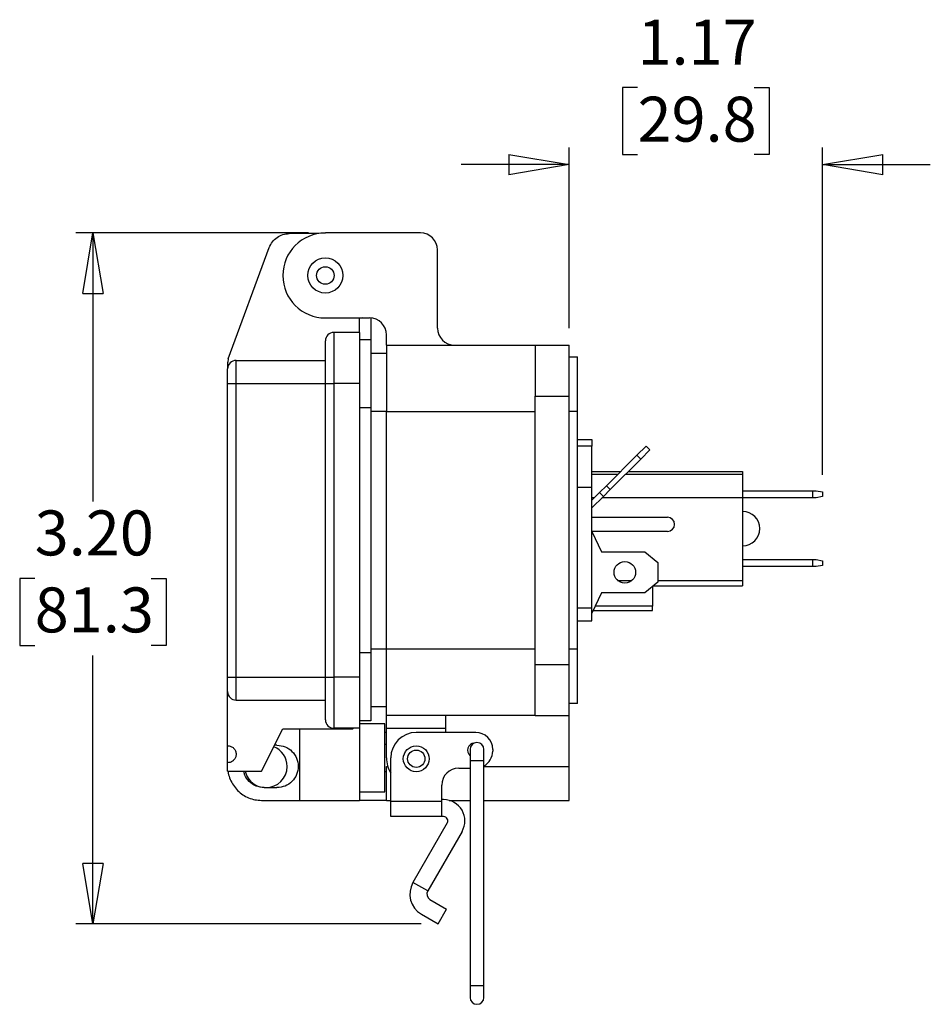
# Model space of a CAD drawing. Units: inches. Extents: x 0.5 to 8, y 0.3 to 10.9.
# Drawn here: x 5.5 to 7.6, y 4.3 to 6.6 of the extents above; entities that cross this region are included whole.
import ezdxf

# ---------------------------------------------------------------- set-up
doc = ezdxf.new("R2010")
doc.units = ezdxf.units.IN
doc.header["$MEASUREMENT"] = 0
doc.layers.add('BORDER', color=7, linetype='Continuous')
doc.styles.add('SLDTEXTSTYLE2', font='arial.ttf', dxfattribs={"width": 0.948})
doc.dimstyles.new('SLDDIMSTYLE2', dxfattribs={"dimtxt": 0.101115, "dimasz": 0.14, "dimexe": 0, "dimexo": 0.0625, "dimgap": 0.025279, "dimtad": 0, "dimtih": 1, "dimtoh": 1, "dimlfac": 2, "dimrnd": 1e-09, "dimzin": 4, "dimdsep": 46, "dimtxsty": 'SLDTEXTSTYLE2', "dimblk1": 'CLOSED', "dimblk2": 'CLOSED', "dimsah": 1, "dimcen": 0.09, "dimadec": 0, "dimazin": 1, "dimtfac": 1, "dimtofl": 0, "dimtmove": 0, "dimatfit": 3, "dimldrblk": 'CLOSED', "dimfxl": 1, "dimfrac": 2, "dimtolj": 1, "dimtzin": 12, "dimarcsym": 0})
doc.dimstyles.new('SLDDIMSTYLE3', dxfattribs={"dimtxt": 0.101115, "dimasz": 0.14, "dimexe": 0, "dimexo": 0.0625, "dimgap": 0.025279, "dimtad": 0, "dimtih": 1, "dimtoh": 1, "dimlfac": 2, "dimrnd": 1e-09, "dimzin": 12, "dimdsep": 46, "dimtxsty": 'SLDTEXTSTYLE2', "dimblk1": 'CLOSED', "dimblk2": 'CLOSED', "dimsah": 1, "dimcen": 0.09, "dimadec": 0, "dimazin": 3, "dimtfac": 1, "dimtmove": 0, "dimatfit": 0, "dimldrblk": 'CLOSED', "dimfxl": 1, "dimfrac": 2, "dimtolj": 1, "dimtzin": 12, "dimarcsym": 0})

# ---------------------------------------------------------------- blocks, each defined once
blk = doc.blocks.new('_Closed')
at = {"color": 0, "linetype": 'ByBlock', "lineweight": -2}
for p, q in [((-1, 0.166667), (0, 0)), ((-1, 0.166667), (-1, -0.166667)), ((0, 0), (-1, -0.166667)), ((0, 0), (-1, 0))]:
    blk.add_line(p, q, dxfattribs=at)
blk = doc.blocks.new('_D_2')
at = {"layer": 'BORDER', "transparency": 16777216}
for p, q in [((6.2022, 6.0832), (5.6636, 6.0832)), ((5.703, 6.0832), (5.703, 5.4611)), ((5.568, 5.2827), (5.5332, 5.2827)), ((5.5332, 5.2827), (5.5332, 5.1274)), ((5.838, 5.2827), (5.8728, 5.2827)), ((5.8728, 5.2827), (5.8728, 5.1274)), ((5.5332, 5.1274), (5.568, 5.1274)), ((5.8728, 5.1274), (5.838, 5.1274)), ((5.703, 4.4823), (5.703, 5.1043)), ((6.4635, 4.4823), (5.6636, 4.4823))]:
    blk.add_line(p, q, dxfattribs=at)
at = {"layer": 'BORDER', "transparency": 16777216, "xscale": 0.14, "yscale": 0.14}
for p, rotation in [((5.703, 6.0832, -0.8286), 90.00000000000026), ((5.703, 4.4823, -0.8286), 270.0000000000002)]:
    blk.add_blockref('_Closed', p, dxfattribs=dict(at, rotation=rotation))
at = {"layer": 'BORDER', "transparency": 16777216, "char_height": 0.10417, "attachment_point": 1, "style": 'SLDTEXTSTYLE2'}
for s, insert in [('3.20', (5.568, 5.4401)), ('81.3', (5.568, 5.2617))]:
    blk.add_mtext(s, dxfattribs=dict(at, insert=insert))
blk = doc.blocks.new('_D_3')
at = {"layer": 'BORDER', "transparency": 16777216}
for p, q in [((6.9649, 6.4201), (6.9302, 6.4201)), ((6.9302, 6.4201), (6.9302, 6.2648)), ((7.235, 6.4201), (7.2697, 6.4201)), ((7.2697, 6.4201), (7.2697, 6.2648)), ((6.8065, 5.8627), (6.8065, 6.281)), ((7.3934, 5.5223), (7.3934, 6.281)), ((6.9302, 6.2648), (6.9649, 6.2648)), ((7.2697, 6.2648), (7.235, 6.2648)), ((6.8065, 6.2416), (6.5565, 6.2416)), ((7.3934, 6.2416), (7.6434, 6.2416))]:
    blk.add_line(p, q, dxfattribs=at)
at = {"layer": 'BORDER', "transparency": 16777216, "xscale": 0.14, "yscale": 0.14}
blk.add_blockref('_Closed', (6.8065, 6.2416, -0.8286), dxfattribs=at)
at = {"layer": 'BORDER', "transparency": 16777216, "xscale": 0.14, "yscale": 0.14, "rotation": 180.0000000000004}
blk.add_blockref('_Closed', (7.3934, 6.2416, -0.8286), dxfattribs=at)
at = {"layer": 'BORDER', "transparency": 16777216, "char_height": 0.10417, "attachment_point": 1, "style": 'SLDTEXTSTYLE2'}
for s, insert in [('1.17', (6.9649, 6.5775)), ('29.8', (6.9649, 6.399))]:
    blk.add_mtext(s, dxfattribs=dict(at, insert=insert))

msp = doc.modelspace()

# ---------------------------------------------------------------- linework, layer by layer
at = {"color": 7, "linetype": 'Continuous', "lineweight": 25}
for p, q in [((6.2254, 6.0818), (6.1578, 6.0818)), ((6.462, 6.0832), (6.2415, 6.0832)), ((6.0164, 5.7912), (6.1116, 6.0496)), ((6.5014, 5.8627), (6.5014, 6.0438)), ((6.2415, 5.8863), (6.3439, 5.8863)), ((6.3269, 5.8863), (6.3203, 5.885)), ((6.3203, 5.8528), (6.3203, 5.885)), ((6.3473, 5.8862), (6.3473, 5.8357)), ((6.3203, 5.8528), (6.2612, 5.8528)), ((6.3833, 5.8233), (6.3833, 5.8469)), ((6.3473, 5.8357), (6.3203, 5.8357)), ((6.3473, 5.8357), (6.3473, 5.6782)), ((6.3833, 5.8233), (6.3833, 5.6698)), ((6.3833, 5.8233), (6.7277, 5.8233)), ((6.7277, 5.8233), (6.8065, 5.8233)), ((6.7277, 5.8233), (6.7277, 5.7052)), ((6.8065, 5.7052), (6.8065, 5.8233)), ((6.3833, 5.8036), (6.3473, 5.8036)), ((6.0151, 5.7839), (6.0151, 5.7682)), ((6.0164, 5.7912), (6.0152, 5.7839)), ((6.0348, 5.7347), (6.0348, 5.7879)), ((6.0348, 5.7879), (6.2415, 5.7879)), ((6.8065, 5.7958), (6.8262, 5.7958)), ((6.8262, 5.6698), (6.8262, 5.7958)), ((6.0151, 5.7347), (6.0348, 5.7347)), ((6.0151, 5.0536), (6.0151, 5.7347)), ((6.0348, 5.0536), (6.0348, 5.7347)), ((6.0348, 5.7347), (6.2415, 5.7347)), ((6.2415, 5.0536), (6.2415, 5.7347)), ((6.2415, 5.7347), (6.2612, 5.7347)), ((6.2612, 5.7347), (6.2612, 5.0536)), ((6.3203, 5.7347), (6.2612, 5.7347)), ((6.3203, 5.7347), (6.3203, 5.0536)), ((6.7277, 5.0832), (6.7277, 5.7052)), ((6.7277, 5.7052), (6.8065, 5.7052)), ((6.8065, 5.0832), (6.8065, 5.7052)), ((6.3473, 5.6782), (6.3473, 5.1102)), ((6.3833, 5.6698), (6.7277, 5.6698)), ((6.3833, 5.1186), (6.3833, 5.6698)), ((6.8262, 5.6698), (6.8065, 5.6698)), ((6.8262, 5.1186), (6.8262, 5.6698)), ((6.8262, 5.6042), (6.8592, 5.6042)), ((6.8592, 5.6042), (6.8592, 5.5892)), ((6.8592, 5.4942), (6.8592, 5.5892)), ((6.9635, 5.568), (6.8928, 5.4973)), ((6.9847, 5.5892), (6.9635, 5.568)), ((6.9723, 5.5592), (6.9635, 5.568)), ((6.9723, 5.5592), (6.9936, 5.5804)), ((6.9936, 5.5804), (6.9847, 5.5892)), ((6.9016, 5.4884), (6.9723, 5.5592)), ((6.8592, 5.5306), (6.9261, 5.5306)), ((6.9189, 5.5233), (6.8592, 5.5233)), ((7.2083, 5.5233), (6.9365, 5.5233)), ((6.9438, 5.5306), (7.2083, 5.5306)), ((7.2083, 5.5306), (7.2083, 5.5233)), ((7.2083, 5.5233), (7.2083, 5.4691)), ((6.8262, 5.4942), (6.8592, 5.4942)), ((6.8592, 5.2142), (6.8592, 5.4942)), ((6.8769, 5.4814), (6.8592, 5.4637)), ((6.8928, 5.4973), (6.8769, 5.4814)), ((6.8769, 5.4814), (6.8857, 5.4725)), ((6.8857, 5.4725), (6.9016, 5.4884)), ((6.9016, 5.4884), (6.8928, 5.4973)), ((7.2083, 5.4856), (7.3712, 5.4856)), ((7.3712, 5.4696), (7.3712, 5.4856)), ((7.3712, 5.4856), (7.3786, 5.4856)), ((7.3786, 5.4856), (7.3934, 5.483)), ((7.3934, 5.483), (7.3934, 5.4722)), ((6.8592, 5.446), (6.8857, 5.4725)), ((6.8646, 5.4691), (6.8592, 5.4691)), ((7.2083, 5.4691), (6.8823, 5.4691)), ((7.3712, 5.4696), (7.2083, 5.4696)), ((7.2083, 5.4691), (7.2083, 5.2779)), ((7.3786, 5.4696), (7.3712, 5.4696)), ((7.3934, 5.4722), (7.3786, 5.4696)), ((6.8592, 5.4242), (7.0345, 5.4242)), ((7.0345, 5.3917), (6.8592, 5.3917)), ((6.8592, 5.3917), (6.8817, 5.3442)), ((6.8817, 5.3442), (6.9817, 5.3442)), ((6.9817, 5.3442), (7.0117, 5.3192)), ((7.0117, 5.3192), (7.0117, 5.2742)), ((7.2083, 5.3261), (7.3712, 5.3261)), ((7.3712, 5.3101), (7.3712, 5.3261)), ((7.3712, 5.3261), (7.3786, 5.3261)), ((7.3786, 5.3261), (7.3934, 5.3235)), ((7.3934, 5.3235), (7.3934, 5.3127)), ((7.3712, 5.3101), (7.2083, 5.3101)), ((7.3786, 5.3101), (7.3712, 5.3101)), ((7.3934, 5.3127), (7.3786, 5.3101)), ((6.9189, 5.2779), (6.952, 5.2779)), ((7.0117, 5.2742), (6.9817, 5.2492)), ((7.0117, 5.2779), (7.2083, 5.2779)), ((7.2083, 5.2779), (7.2083, 5.2656)), ((6.8817, 5.2492), (6.8592, 5.2017)), ((6.9817, 5.2492), (6.8817, 5.2492)), ((6.9994, 5.2639), (6.9994, 5.2182)), ((7.0014, 5.2656), (7.2083, 5.2656)), ((6.8262, 5.2142), (6.8592, 5.2142)), ((6.8592, 5.1842), (6.8592, 5.2142)), ((6.8624, 5.2084), (6.9994, 5.2084)), ((6.9994, 5.2084), (6.9994, 5.2182)), ((6.8262, 5.1842), (6.8592, 5.1842)), ((6.7277, 5.1186), (6.3833, 5.1186)), ((6.3833, 4.965), (6.3833, 5.1186)), ((6.8262, 5.1186), (6.8065, 5.1186)), ((6.8262, 4.9926), (6.8262, 5.1186)), ((6.3473, 5.1102), (6.3473, 4.9527)), ((6.7277, 5.0832), (6.8065, 5.0832)), ((6.7277, 4.965), (6.7277, 5.0832)), ((6.8065, 4.965), (6.8065, 5.0832)), ((6.0151, 5.0536), (6.0348, 5.0536)), ((6.0348, 5.0536), (6.2415, 5.0536)), ((6.0348, 5.0005), (6.0348, 5.0536)), ((6.2415, 5.0536), (6.2612, 5.0536)), ((6.3203, 5.0536), (6.2612, 5.0536)), ((6.0151, 4.8948), (6.0151, 5.0202)), ((6.0348, 5.0005), (6.2415, 5.0005)), ((6.3833, 4.9847), (6.3473, 4.9847)), ((6.8262, 4.9926), (6.8065, 4.9926)), ((6.3473, 4.9527), (6.3203, 4.9527)), ((6.7277, 4.965), (6.3833, 4.965)), ((6.3833, 4.9355), (6.3833, 4.965)), ((6.5211, 4.9355), (6.5211, 4.965)), ((6.7277, 4.965), (6.8065, 4.965)), ((6.7277, 4.965), (6.8065, 4.965)), ((6.8065, 4.8469), (6.8065, 4.965)), ((6.0939, 4.8358), (6.1431, 4.9342)), ((6.1431, 4.9342), (6.3052, 4.9342)), ((6.1825, 4.7682), (6.1825, 4.9342)), ((6.3203, 4.9355), (6.2612, 4.9355)), ((6.3065, 4.9355), (6.3052, 4.9342)), ((6.3794, 4.9454), (6.3202, 4.9454)), ((6.3203, 4.9355), (6.3203, 4.7682)), ((6.3833, 4.9355), (6.5211, 4.9355)), ((6.3833, 4.8666), (6.3833, 4.9355)), ((6.5211, 4.9257), (6.5211, 4.9355)), ((6.3833, 4.9257), (6.3793, 4.9257)), ((6.5899, 4.9257), (6.4522, 4.9257)), ((6.0151, 4.8555), (6.0151, 4.8948)), ((6.1294, 4.8962), (6.1241, 4.8962)), ((6.3833, 4.8979), (6.3793, 4.8979)), ((6.5769, 4.8863), (6.5769, 4.8597)), ((6.6089, 4.8597), (6.6089, 4.8863)), ((6.6293, 4.8863), (6.6293, 4.8824)), ((6.3931, 4.7655), (6.3931, 4.8666)), ((6.0151, 4.8358), (6.0151, 4.8555)), ((6.3833, 4.7682), (6.3833, 4.8469)), ((6.5506, 4.843), (6.5769, 4.843)), ((6.5769, 4.8597), (6.5769, 4.3382)), ((6.6089, 4.3382), (6.6089, 4.8597)), ((6.8065, 4.7682), (6.8065, 4.8469)), ((6.0151, 4.8358), (6.0939, 4.8358)), ((6.3793, 4.8353), (6.3833, 4.8353)), ((6.0999, 4.7977), (6.1294, 4.7977)), ((6.5112, 4.7655), (6.5112, 4.8036)), ((6.3203, 4.7879), (6.3794, 4.7879)), ((6.5156, 4.7699), (6.5112, 4.7699)), ((6.0939, 4.7682), (6.1825, 4.7682)), ((6.1825, 4.7682), (6.3203, 4.7682)), ((6.3833, 4.7682), (6.3203, 4.7682)), ((6.3833, 4.7682), (6.3931, 4.7682)), ((6.5112, 4.7655), (6.3931, 4.7655)), ((6.3931, 4.7305), (6.3931, 4.7655)), ((6.5112, 4.7305), (6.5112, 4.7655)), ((6.5284, 4.7682), (6.5769, 4.7682)), ((6.6089, 4.7682), (6.8065, 4.7682)), ((6.5112, 4.7305), (6.3931, 4.7305)), ((6.5156, 4.7305), (6.5112, 4.7305)), ((6.5241, 4.7158), (6.4446, 4.5781)), ((6.5582, 4.6961), (6.4787, 4.5584)), ((6.4787, 4.5584), (6.4446, 4.5781)), ((6.484, 4.5386), (6.5226, 4.5163)), ((6.4643, 4.5045), (6.5029, 4.4823)), ((6.5029, 4.4823), (6.5226, 4.5163)), ((6.5769, 4.3382), (6.5769, 4.3116)), ((6.6089, 4.3116), (6.6089, 4.3382))]:
    msp.add_line(p, q, dxfattribs=at)
at = {"color": 8, "linetype": 'Continuous', "lineweight": 25}
for p, q in [((6.3473, 5.6782), (6.3203, 5.6782)), ((6.3833, 5.6698), (6.3473, 5.6698)), ((6.8592, 5.5892), (6.8262, 5.5892)), ((6.9994, 5.2182), (6.867, 5.2182)), ((6.3833, 5.1186), (6.3473, 5.1186)), ((6.3473, 5.1102), (6.3203, 5.1102)), ((6.3833, 4.8469), (6.3861, 4.8469)), ((6.6089, 4.8597), (6.5769, 4.8597)), ((6.6089, 4.8469), (6.8065, 4.8469)), ((6.5929, 4.3382), (6.5769, 4.3382)), ((6.6089, 4.3382), (6.5929, 4.3382))]:
    msp.add_line(p, q, dxfattribs=at)
at = {"color": 7, "linetype": 'Continuous', "lineweight": 25}
for centre, radius in [((6.2415, 5.9847), 0.0407), ((6.2415, 5.9847), 0.0203), ((6.9355, 5.2967), 0.025), ((6.4522, 4.8647), 0.03), ((6.4522, 4.8647), 0.02)]:
    msp.add_circle(centre, radius, dxfattribs=at)
for centre, radius, start, end in [((6.2415, 5.9847), 0.0984, 90, 270), ((6.462, 6.0438), 0.0394, 0, 90), ((6.3439, 5.8469), 0.0394, 0, 90), ((6.2612, 5.8332), 0.0197, 90, 180), ((6.5407, 5.8627), 0.0394, 180, 270), ((6.0348, 5.7682), 0.0197, 90, 180), ((7.2083, 5.3981), 0.0398, 270, 90), ((7.0345, 5.4079), 0.0163, 270, 90), ((6.0348, 5.0202), 0.0197, 180, 270), ((6.2612, 4.9552), 0.0197, 180, 270), ((6.4522, 4.8666), 0.059, 90, 180), ((6.5899, 4.8863), 0.0394, 360, 90), ((6.1037, 4.8469), 0.0492, 0, 67.8749), ((6.5879, 4.8843), 0.0167, 94.2324, 228.8602), ((6.5929, 4.8863), 0.016, 90, 180), ((6.5929, 4.8863), 0.016, 0, 90), ((6.4522, 4.8666), 0.0689, 180, 211.0269), ((6.5899, 4.8824), 0.0394, 298.7915, 0), ((6.1037, 4.8469), 0.0492, 270, 0), ((6.5506, 4.8036), 0.0394, 90, 180), ((6.1037, 4.8469), 0.0492, 193.1143, 255.3755), ((6.5156, 4.7207), 0.0492, 330, 90), ((6.5156, 4.7207), 0.00984, 330, 90), ((6.4912, 4.5512), 0.0539, 150, 240), ((6.4912, 4.5512), 0.0145, 150, 240), ((6.5929, 4.3116), 0.016, 180, 0)]:
    msp.add_arc(centre, radius, start, end, dxfattribs=at)
for points in [[(6.1116, 6.0496), (6.1137, 6.0541), (6.118, 6.0632), (6.1292, 6.0735), (6.1428, 6.0805), (6.1528, 6.0814), (6.1578, 6.0818)], [(6.2612, 5.8528), (6.2612, 5.8524), (6.2612, 5.8515), (6.2612, 5.8445), (6.2612, 5.8336), (6.2612, 5.8188), (6.2612, 5.8008), (6.2612, 5.7802), (6.2612, 5.7579), (6.2612, 5.7425), (6.2612, 5.7347)], [(6.3203, 5.8528), (6.3203, 5.8524), (6.3203, 5.8515), (6.3203, 5.8445), (6.3203, 5.8336), (6.3203, 5.8188), (6.3203, 5.8008), (6.3203, 5.7802), (6.3203, 5.7579), (6.3203, 5.7425), (6.3203, 5.7347)], [(6.2612, 5.0536), (6.2612, 5.0459), (6.2612, 5.0304), (6.2612, 5.0081), (6.2612, 4.9876), (6.2612, 4.9696), (6.2612, 4.9548), (6.2612, 4.9439), (6.2612, 4.9368), (6.2612, 4.936), (6.2612, 4.9355)], [(6.3203, 5.0536), (6.3203, 5.0459), (6.3203, 5.0304), (6.3203, 5.0081), (6.3203, 4.9876), (6.3203, 4.9696), (6.3203, 4.9548), (6.3203, 4.9439), (6.3203, 4.9368), (6.3203, 4.936), (6.3203, 4.9355)], [(6.3793, 4.7879), (6.3793, 4.7882), (6.3793, 4.7888), (6.3793, 4.7934), (6.3793, 4.8007), (6.3793, 4.8106), (6.3793, 4.8226), (6.3793, 4.8363), (6.3793, 4.8512), (6.3793, 4.8666), (6.3793, 4.8821), (6.3793, 4.897), (6.3793, 4.9107), (6.3793, 4.9227), (6.3793, 4.9325), (6.3793, 4.9398), (6.3793, 4.9445), (6.3793, 4.9451), (6.3793, 4.9454)], [(6.0151, 4.8948), (6.0177, 4.8945), (6.0229, 4.8939), (6.0294, 4.8894), (6.0338, 4.8829), (6.0353, 4.8751), (6.0338, 4.8674), (6.0294, 4.8609), (6.0229, 4.8563), (6.0177, 4.8558), (6.0151, 4.8555)], [(6.1294, 4.8962), (6.1358, 4.8954), (6.1487, 4.8939), (6.1651, 4.8826), (6.176, 4.8663), (6.1799, 4.8469), (6.176, 4.8276), (6.1651, 4.8113), (6.1487, 4.7999), (6.1358, 4.7985), (6.1294, 4.7977)]]:
    msp.add_open_spline(points, degree=3, dxfattribs=at)
for points, knots in [([(6.2415, 5.7347), (6.2415, 5.7409), (6.2415, 5.7533), (6.2415, 5.7716), (6.2415, 5.7891), (6.2415, 5.8048), (6.2415, 5.8176), (6.2415, 5.8267), (6.2415, 5.8322), (6.2415, 5.8328), (6.2415, 5.8332)], [0, 0, 0, 0, 0.119996, 0.240026, 0.368653, 0.50001, 0.631366, 0.759993, 0.883486, 1, 1, 1, 1]), ([(6.0151, 5.7347), (6.0151, 5.7389), (6.0151, 5.7454), (6.0151, 5.7532), (6.0151, 5.7586), (6.0151, 5.7629), (6.0151, 5.7671), (6.0151, 5.7677), (6.0151, 5.7682)], [0, 0, 0, 0, 0.239443, 0.369621, 0.5, 0.630178, 0.760557, 1, 1, 1, 1]), ([(6.0151, 5.0202), (6.0151, 5.0206), (6.0151, 5.0213), (6.0151, 5.0255), (6.0151, 5.0298), (6.0151, 5.0351), (6.0151, 5.0429), (6.0151, 5.0494), (6.0151, 5.0536)], [0, 0, 0, 0, 0.239443, 0.369621, 0.5, 0.630178, 0.760557, 1, 1, 1, 1]), ([(6.2415, 4.9552), (6.2415, 4.9555), (6.2415, 4.9562), (6.2415, 4.9617), (6.2415, 4.9707), (6.2415, 4.9835), (6.2415, 4.9993), (6.2415, 5.0169), (6.2415, 5.0353), (6.2415, 5.0476), (6.2415, 5.0536)], [0, 0, 0, 0, 0.119996, 0.240026, 0.368653, 0.50001, 0.631366, 0.759993, 0.883486, 1, 1, 1, 1]), ([(6.0162, 4.8358), (6.0164, 4.8344), (6.0169, 4.8278), (6.0208, 4.8166), (6.028, 4.8029), (6.0379, 4.7909), (6.0499, 4.781), (6.0636, 4.7738), (6.0784, 4.7691), (6.0887, 4.7685), (6.0939, 4.7682)], [0, 0, 0, 0, 0.03755, 0.175043, 0.312536, 0.450029, 0.587522, 0.725014, 0.862507, 1, 1, 1, 1]), ([(6.0999, 4.7977), (6.0934, 4.7985), (6.0805, 4.7999), (6.0644, 4.8114), (6.0546, 4.8242), (6.0532, 4.8332), (6.0529, 4.8358)], [0, 0, 0, 0, 0.293505, 0.587011, 0.880516, 1, 1, 1, 1])]:
    msp.add_open_spline(points, degree=3, knots=knots, dxfattribs=at)

# ---------------------------------------------------------------- dimensions: what is measured, and where the dimension line sits
at = {"layer": 'BORDER'}
dim = msp.add_linear_dim(base=(7.3934, 6.4201), p1=(6.8065, 5.8233), p2=(7.3934, 5.483), dimstyle='SLDDIMSTYLE3', dxfattribs=at)
dim.commit()
dim.dimension.update_dxf_attribs({"geometry": '_D_3', "text_midpoint": (7.0999, 6.4201), "dimtype": 160})
dim = msp.add_linear_dim(base=(5.703, 4.4823), p1=(6.2415, 6.0832), p2=(6.5029, 4.4823), angle=90, dimstyle='SLDDIMSTYLE2', dxfattribs=at)
dim.commit()
dim.dimension.update_dxf_attribs({"geometry": '_D_2', "text_midpoint": (5.703, 5.2827), "dimtype": 160})

doc.saveas('drawing.dxf')
